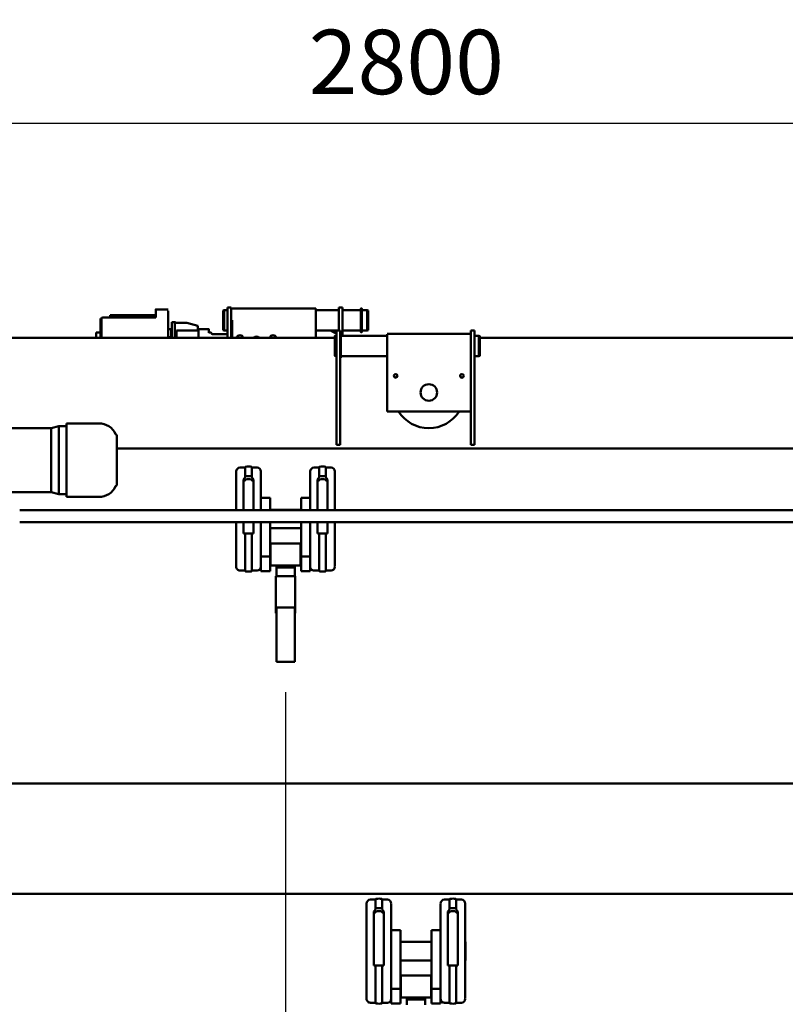
# Model space of a CAD drawing. Units: millimetres. Extents: x 0 to 29700, y 0 to 21000.
# Drawn here: x 22872 to 24951, y 14965 to 17640 of the extents above; entities that cross this region are included whole.
import ezdxf

# ---------------------------------------------------------------- set-up
doc = ezdxf.new("R2010")
doc.units = ezdxf.units.MM
doc.header["$MEASUREMENT"] = 0
doc.layers.add('(1) Shape lines', color=7, linetype='Continuous', lineweight=35)
doc.layers.add('(6) Dimensions', color=7, linetype='Continuous', lineweight=35)
doc.styles.add('Arial', font='ARIAL.TTF')
doc.dimstyles.new('Vertex Style', dxfattribs={"dimscale": 50, "dimtxt": 0.18, "dimasz": 3.6, "dimexe": 1.8, "dimexo": 0.0625, "dimgap": 1.7, "dimtad": 1, "dimdec": 1, "dimdsep": 46, "dimtxsty": 'Arial', "dimblk1": 'CLOSED', "dimblk2": 'CLOSED', "dimsah": 1, "dimcen": 0.09, "dimdle": 1.8, "dimclrd": 9, "dimclre": 9, "dimadec": 1, "dimazin": 2, "dimtfac": 0.65, "dimtdec": 4, "dimtmove": 0, "dimatfit": 3, "dimfxl": 0, "dimtolj": 1, "dimtzin": 0, "dimlwd": 25, "dimlwe": 25, "dimarcsym": 0})

# ---------------------------------------------------------------- blocks, each defined once
blk = doc.blocks.new('_Closed')
at = {"color": 0, "linetype": 'ByBlock', "lineweight": -2}
for p, q in [((-1, 0.166667), (0, 0)), ((-1, 0.166667), (-1, -0.166667)), ((0, 0), (-1, -0.166667)), ((0, 0), (-1, 0))]:
    blk.add_line(p, q, dxfattribs=at)
blk = doc.blocks.new('*D68')
at = {"layer": '(6) Dimensions', "color": 9, "lineweight": 25}
for p, q in [((23594.1, 15812.9), (23594.1, 13873.9)), ((26522.1, 15249.9), (26522.1, 13873.9)), ((26342.1, 13963.9), (23774.1, 13963.9))]:
    blk.add_line(p, q, dxfattribs=at)
at = {"layer": 'Defpoints', "color": 0}
for p in [(23594.1, 15962.9), (26522.1, 15399.9), (23594.1, 13963.9)]:
    blk.add_point(p, dxfattribs=at)
at = {"layer": '(6) Dimensions', "color": 9, "lineweight": 25, "xscale": 180, "yscale": 180, "zscale": 180, "rotation": 180}
blk.add_blockref('_Closed', (23594.1, 13963.9), dxfattribs=at)
at = {"layer": '(6) Dimensions', "color": 9, "lineweight": 25, "xscale": 180, "yscale": 180, "zscale": 180}
blk.add_blockref('_Closed', (26522.1, 13963.9), dxfattribs=at)
at = {"layer": '(6) Dimensions', "color": 0, "lineweight": 35, "insert": (25058.1, 14129.8), "char_height": 175, "attachment_point": 5, "style": 'Arial'}
blk.add_mtext('\\A1;2928', dxfattribs=at)
blk = doc.blocks.new('*D69')
at = {"layer": '(6) Dimensions', "color": 9, "lineweight": 25}
for p, q in [((23594.1, 15812.9), (23594.1, 13873.9)), ((21322.1, 15249.9), (21322.1, 13873.9)), ((21502.1, 13963.9), (23414.1, 13963.9))]:
    blk.add_line(p, q, dxfattribs=at)
at = {"layer": 'Defpoints', "color": 0}
for p in [(23594.1, 15962.9), (21322.1, 15399.9), (23594.1, 13963.9)]:
    blk.add_point(p, dxfattribs=at)
at = {"layer": '(6) Dimensions', "color": 9, "lineweight": 25, "xscale": 180, "yscale": 180, "zscale": 180, "rotation": 180}
blk.add_blockref('_Closed', (21322.1, 13963.9), dxfattribs=at)
at = {"layer": '(6) Dimensions', "color": 9, "lineweight": 25, "xscale": 180, "yscale": 180, "zscale": 180}
blk.add_blockref('_Closed', (23594.1, 13963.9), dxfattribs=at)
at = {"layer": '(6) Dimensions', "color": 0, "lineweight": 35, "insert": (22458.1, 14128.3), "char_height": 175, "attachment_point": 5, "style": 'Arial'}
blk.add_mtext('\\A1;2272', dxfattribs=at)
blk = doc.blocks.new('*D70')
at = {"layer": '(6) Dimensions', "color": 9, "lineweight": 25}
for p, q in [((23594.1, 15812.9), (23594.1, 14498.9)), ((23948.1, 14638.9), (23948.1, 14498.9)), ((23414.1, 14588.9), (23234.1, 14588.9)), ((23948.1, 14588.9), (23594.1, 14588.9)), ((23948.1, 14588.9), (24846.6, 14588.9)), ((24128.1, 14588.9), (24308.1, 14588.9))]:
    blk.add_line(p, q, dxfattribs=at)
at = {"layer": 'Defpoints', "color": 0}
for p in [(23594.1, 15962.9), (23948.1, 14788.9), (23594.1, 14588.9)]:
    blk.add_point(p, dxfattribs=at)
at = {"layer": '(6) Dimensions', "color": 9, "lineweight": 25, "xscale": 180, "yscale": 180, "zscale": 180}
blk.add_blockref('_Closed', (23594.1, 14588.9), dxfattribs=at)
at = {"layer": '(6) Dimensions', "color": 9, "lineweight": 25, "xscale": 180, "yscale": 180, "zscale": 180, "rotation": 180}
blk.add_blockref('_Closed', (23948.1, 14588.9), dxfattribs=at)
at = {"layer": '(6) Dimensions', "color": 0, "lineweight": 35, "insert": (24577.4, 14754.8), "char_height": 175, "attachment_point": 5, "style": 'Arial'}
blk.add_mtext('\\A1;354', dxfattribs=at)
blk = doc.blocks.new('*D73')
at = {"layer": '(6) Dimensions', "color": 9, "lineweight": 25}
for p, q in [((22522.1, 16347.9), (22522.1, 17448.9)), ((25322.1, 16347.9), (25322.1, 17448.9)), ((22702.1, 17358.9), (25142.1, 17358.9))]:
    blk.add_line(p, q, dxfattribs=at)
at = {"layer": 'Defpoints', "color": 0}
for p in [(25322.1, 17358.9), (22522.1, 16197.9), (25322.1, 16197.9)]:
    blk.add_point(p, dxfattribs=at)
at = {"layer": '(6) Dimensions', "color": 9, "lineweight": 25, "xscale": 180, "yscale": 180, "zscale": 180, "rotation": 180}
blk.add_blockref('_Closed', (22522.1, 17358.9), dxfattribs=at)
at = {"layer": '(6) Dimensions', "color": 9, "lineweight": 25, "xscale": 180, "yscale": 180, "zscale": 180}
blk.add_blockref('_Closed', (25322.1, 17358.9), dxfattribs=at)
at = {"layer": '(6) Dimensions', "color": 0, "lineweight": 35, "insert": (23922.1, 17524.8), "char_height": 175, "attachment_point": 5, "style": 'Arial'}
blk.add_mtext('\\A1;2800', dxfattribs=at)
blk = doc.blocks.new('Crane_single_14_1f4e58ce-d476-47af-ac16-feac797b4450')
at = {"layer": '(1) Shape lines', "color": 7, "linetype": 'Continuous', "lineweight": 50, "ltscale": 150}
for p, q in [((-18811.1, -50.5), (-18811.1, 1235)), ((-18511.1, -1036), (-18511.1, 1079)), ((-18343.1, -1300), (-18343.1, 1072)), ((-18311.1, 1072), (-18311.1, -1300)), ((-17601.1, 1013), (-17601.1, -1513)), ((-17301.1, 1013), (-17301.1, -1513)), ((-18817.1, -53.5), (-18816.3, -50.5)), ((-18817.1, -65), (-18817.1, -53.5)), ((-18762.9, -50.5), (-18762.1, -53.5)), ((-18762.1, -53.5), (-18762.1, -65)), ((-18819.1, -65), (-18831.1, -65)), ((-18831.1, -75), (-18831.1, -65)), ((-18819.1, -75), (-18831.1, -75)), ((-18822.1, -302), (-18822.1, -75)), ((-18684.5, -65), (-18819.1, -65)), ((-18684.5, -75), (-18819.1, -75)), ((-18673.2, -65), (-18684.5, -65)), ((-18673.2, -75), (-18684.5, -75)), ((-18624.6, -65), (-18673.2, -65)), ((-18646.4, -75), (-18673.2, -75)), ((-18646.4, -75), (-18611.6, -75)), ((-18611, -65), (-18624.6, -65)), ((-18611.6, -75), (-18611.6, -302)), ((-18611, -75), (-18611.6, -75)), ((-18535.9, -65), (-18611, -65)), ((-18535.9, -75), (-18611, -75)), ((-18521.1, -65), (-18535.9, -65)), ((-18521.1, -75), (-18535.9, -75)), ((-18521.1, -75), (-18521.1, -65)), ((-17285.1, -114.5), (-17285.1, -100.5)), ((-17016.1, -90), (-17274.6, -90)), ((-17120, -89.8), (-17170.2, -89.8)), ((-17170.2, -90), (-17170.2, -89.8)), ((-17120, -89.8), (-17120, -90)), ((-17005.1, -100.5), (-17005.1, -114.5)), ((-17259.8, -114.5), (-17286, -114.5)), ((-17259.8, -132.5), (-17286, -132.5)), ((-17285.1, -146.5), (-17285.1, -132.5)), ((-17259.8, -114.5), (-17258.5, -114.5)), ((-17258.5, -132.5), (-17259.8, -132.5)), ((-17253.6, -129), (-17253.6, -118)), ((-17253, -110), (-17106.1, -110)), ((-17106.1, -110), (-17106.1, -114.5)), ((-17106.1, -132.5), (-17106.1, -137)), ((-17005.1, -132.5), (-17005.1, -146.5)), ((-17019.5, -157), (-17274.1, -157)), ((-17106.1, -137), (-17253, -137)), ((-17202.6, -182), (-17202.6, -157)), ((-17043.1, -182), (-17043.1, -157)), ((-17019.5, -157), (-17003.1, -157)), ((-17003.1, -157), (-17003.1, -182)), ((-17043.1, -182), (-17202.6, -182)), ((-17170.2, -266), (-17170.2, -182)), ((-17120, -182), (-17120, -266)), ((-17079.1, -183), (-17079.1, -265)), ((-17019.1, -183), (-17079.1, -183)), ((-17003.1, -182), (-17043.1, -182)), ((-17019.1, -183), (-17019.1, -265)), ((-17016.6, -199), (-17018.6, -199)), ((-17018.6, -249), (-17018.6, -199)), ((-17013.6, -199), (-17016.6, -199)), ((-17013.6, -249), (-17013.6, -199)), ((-16999.1, -199), (-17013.6, -199)), ((-17202.6, -266), (-17202.6, -291)), ((-17043.1, -266), (-17202.6, -266)), ((-17019.1, -265), (-17079.1, -265)), ((-17043.1, -266), (-17003.1, -266)), ((-17043.1, -291), (-17043.1, -266)), ((-17016.6, -249), (-17018.6, -249)), ((-17016.6, -249), (-17013.6, -249)), ((-16999.1, -249), (-17013.6, -249)), ((-17003.1, -266), (-17003.1, -291)), ((-17019.5, -291), (-17274.1, -291)), ((-17003.1, -291), (-17019.5, -291)), ((-18821.8, -302), (-18789.6, -302)), ((-18817.1, -427.5), (-18817.1, -302)), ((-18789.6, -302), (-18611.6, -302)), ((-18762.1, -302), (-18762.1, -427.5)), ((-17259.8, -315.5), (-17286, -315.5)), ((-17285.1, -315.5), (-17285.1, -301.5)), ((-17259.8, -315.5), (-17258.5, -315.5)), ((-17253.6, -330), (-17253.6, -319)), ((-17253, -311), (-17106.1, -311)), ((-17106.1, -311), (-17106.1, -315.5)), ((-17005.1, -301.5), (-17005.1, -315.5)), ((-17259.8, -333.5), (-17286, -333.5)), ((-17285.1, -347.5), (-17285.1, -333.5)), ((-17258.5, -333.5), (-17259.8, -333.5)), ((-17106.1, -338), (-17253, -338)), ((-17106.1, -333.5), (-17106.1, -338)), ((-17005.1, -333.5), (-17005.1, -347.5)), ((-18891.6, -373.5), (-18891.6, -371)), ((-18886.6, -356.5), (-18885.8, -353.5)), ((-18886.6, -371), (-18886.6, -356.5)), ((-18886.6, -423), (-18886.6, -373.5)), ((-18886.5, -356.5), (-18831.7, -356.5)), ((-18885.7, -353.5), (-18832.5, -353.5)), ((-18832.4, -353.5), (-18831.6, -356.5)), ((-18831.6, -356.5), (-18831.6, -371)), ((-18831.6, -373.5), (-18831.6, -423)), ((-18826.6, -371), (-18826.6, -373.5)), ((-17016.1, -358), (-17274.6, -358)), ((-17170.2, -358.3), (-17170.2, -358)), ((-17170.2, -358.3), (-17120, -358.3)), ((-17120, -358), (-17120, -358.3)), ((-18890.5, -423), (-18894.1, -423)), ((-18894.1, -433), (-18894.1, -423)), ((-18847.1, -423), (-18890.5, -423)), ((-18830.7, -423), (-18847.1, -423)), ((-18817, -423), (-18830.7, -423)), ((-18822.1, -430), (-18822.1, -427.5)), ((-18757.2, -427.5), (-18822, -427.5)), ((-18757.1, -427.5), (-18757.1, -430)), ((-18890.5, -433), (-18894.1, -433)), ((-18847.1, -433), (-18890.5, -433)), ((-18886.6, -496), (-18886.6, -433)), ((-18831.1, -433), (-18847.1, -433)), ((-18831.7, -455.8), (-18822.5, -440)), ((-18831.6, -433), (-18831.6, -496)), ((-18819.1, -430), (-18831.1, -430)), ((-18831.1, -440), (-18831.1, -430)), ((-18819.1, -440), (-18831.1, -440)), ((-18684.5, -430), (-18819.1, -430)), ((-18819.1, -440), (-18684.5, -440)), ((-18817.1, -441.6), (-18817.1, -440)), ((-18816.3, -444.6), (-18817.1, -441.6)), ((-18811.1, -1735), (-18811.1, -444.6)), ((-18762.1, -441.6), (-18762.9, -444.6)), ((-18762.1, -440), (-18762.1, -441.6)), ((-18673.2, -430), (-18684.5, -430)), ((-18684.5, -440), (-18673.2, -440)), ((-18624.6, -430), (-18673.2, -430)), ((-18673.2, -440), (-18624.6, -440)), ((-18611, -430), (-18624.6, -430)), ((-18624.6, -440), (-18611, -440)), ((-18535.9, -430), (-18611, -430)), ((-18611, -440), (-18535.9, -440)), ((-18521.1, -430), (-18535.9, -430)), ((-18521.1, -440), (-18535.9, -440)), ((-18521.1, -440), (-18521.1, -430)), ((-18459.1, -468.5), (-18459.1, -454.5)), ((-18343.2, -444), (-18448.6, -444)), ((-18343.6, -443.8), (-18344.3, -443.8)), ((-18344.3, -444), (-18344.3, -443.8)), ((-18190.1, -444), (-18311.1, -444)), ((-18294, -443.8), (-18311, -443.8)), ((-18294, -443.8), (-18294, -444)), ((-18179.1, -454.5), (-18179.1, -468.5)), ((-18433.8, -468.5), (-18460, -468.5)), ((-18433.8, -468.5), (-18432.5, -468.5)), ((-18427.6, -483), (-18427.6, -472)), ((-18427, -464), (-18343.2, -464)), ((-18311.1, -464), (-18280.1, -464)), ((-18280.1, -464), (-18280.1, -468.5)), ((-18891.6, -726), (-18891.6, -496)), ((-18859.1, -496), (-18891.3, -496)), ((-18811.1, -496), (-18859.1, -496)), ((-18433.8, -486.5), (-18460, -486.5)), ((-18459.1, -500.5), (-18459.1, -486.5)), ((-18432.5, -486.5), (-18433.8, -486.5)), ((-18343.2, -491), (-18427, -491)), ((-18280.1, -491), (-18311.1, -491)), ((-18280.1, -486.5), (-18280.1, -491)), ((-18179.1, -486.5), (-18179.1, -500.5)), ((-18343.2, -511), (-18448.1, -511)), ((-18376.6, -536), (-18376.6, -511)), ((-18193.5, -511), (-18311.1, -511)), ((-18217.1, -536), (-18217.1, -511)), ((-18193.5, -511), (-18177.1, -511)), ((-18177.1, -511), (-18177.1, -536)), ((-18343.1, -536), (-18376.6, -536)), ((-18344.3, -620), (-18344.3, -536)), ((-18217.1, -536), (-18311.1, -536)), ((-18294, -536), (-18294, -620)), ((-18253.1, -537), (-18253.1, -619)), ((-18193.1, -537), (-18253.1, -537)), ((-18177.1, -536), (-18217.1, -536)), ((-18193.1, -537), (-18193.1, -619)), ((-18190.6, -553), (-18192.6, -553)), ((-18192.6, -603), (-18192.6, -553)), ((-18187.6, -553), (-18190.6, -553)), ((-18187.6, -603), (-18187.6, -553)), ((-18173.1, -553), (-18187.6, -553)), ((-18163.6, -553), (-18173.1, -553)), ((-18163.6, -604), (-18163.6, -552)), ((-18163.6, -604), (-18163.6, -552)), ((-18063.6, -552), (-18148.6, -552)), ((-18079.1, -603), (-18079.1, -553)), ((-18025.8, -553), (-18064.6, -553)), ((-18063.6, -553), (-18063.6, -552)), ((-17931.6, -553), (-18025.8, -553)), ((-17931.6, -603), (-17931.6, -553)), ((-18190.6, -603), (-18192.6, -603)), ((-18190.6, -603), (-18187.6, -603)), ((-18173.1, -603), (-18187.6, -603)), ((-18173.1, -603), (-18163.6, -603)), ((-18148.6, -604), (-18063.6, -604)), ((-18064.6, -603), (-18025.8, -603)), ((-18063.6, -604), (-18063.6, -603)), ((-17931.6, -603), (-18025.8, -603)), ((-18376.6, -620), (-18376.6, -645)), ((-18343.1, -620), (-18376.6, -620)), ((-18217.1, -620), (-18311.1, -620)), ((-18193.1, -619), (-18253.1, -619)), ((-18217.1, -620), (-18177.1, -620)), ((-18217.1, -645), (-18217.1, -620)), ((-18177.1, -620), (-18177.1, -645)), ((-18459.1, -669.5), (-18459.1, -655.5)), ((-18343.2, -645), (-18448.1, -645)), ((-18427, -665), (-18343.2, -665)), ((-18193.5, -645), (-18311.1, -645)), ((-18311.1, -665), (-18280.1, -665)), ((-18280.1, -665), (-18280.1, -669.5)), ((-18177.1, -645), (-18193.5, -645)), ((-18179.1, -655.5), (-18179.1, -669.5)), ((-18433.8, -669.5), (-18460, -669.5)), ((-18433.8, -687.5), (-18460, -687.5)), ((-18459.1, -701.5), (-18459.1, -687.5)), ((-18433.8, -669.5), (-18432.5, -669.5)), ((-18432.5, -687.5), (-18433.8, -687.5)), ((-18427.6, -684), (-18427.6, -673)), ((-18343.2, -692), (-18427, -692)), ((-18280.1, -692), (-18311.1, -692)), ((-18280.1, -687.5), (-18280.1, -692)), ((-18179.1, -687.5), (-18179.1, -701.5)), ((-18343.2, -712), (-18448.6, -712)), ((-18344.3, -712.3), (-18344.3, -712)), ((-18344.3, -712.3), (-18343.6, -712.3)), ((-18190.1, -712), (-18311.1, -712)), ((-18311, -712.3), (-18294, -712.3)), ((-18294, -712), (-18294, -712.3)), ((-18890.5, -726), (-18894.1, -726)), ((-18894.1, -736), (-18894.1, -726)), ((-18890.5, -736), (-18894.1, -736)), ((-18847.1, -726), (-18890.5, -726)), ((-18890.5, -736), (-18847.1, -736)), ((-18886.6, -744.5), (-18886.6, -736)), ((-18885.8, -747.5), (-18886.6, -744.5)), ((-18886.5, -744.5), (-18831.7, -744.5)), ((-18885.7, -747.5), (-18832.5, -747.5)), ((-18811.1, -723), (-18859.1, -723)), ((-18830.7, -726), (-18847.1, -726)), ((-18830.7, -736), (-18847.1, -736)), ((-18831.6, -744.5), (-18832.4, -747.5)), ((-18831.6, -736), (-18831.6, -744.5)), ((-18811.1, -726), (-18830.7, -726)), ((-18830.7, -736), (-18811.1, -736)), ((-18826.6, -723), (-18826.6, -726)), ((-18821.6, -726), (-18821.6, -723)), ((-18821.6, -776.5), (-18821.6, -736)), ((-18835.1, -816.5), (-18835.1, -786.5)), ((-18825.2, -786.5), (-18827.3, -786.5)), ((-18826.1, -786.5), (-18826.1, -781.4)), ((-18825.1, -779.7), (-18822.6, -778.2)), ((-18852.3, -846.5), (-18844, -816.5)), ((-18844, -816.5), (-18831.1, -816.5)), ((-18811.1, -814), (-18831.1, -814)), ((-18831.1, -874), (-18831.1, -814)), ((-18852.3, -878.5), (-18852.3, -846.5)), ((-18854.1, -876.5), (-18854.1, -886.5)), ((-18852.3, -876.5), (-18854.1, -876.5)), ((-18818.7, -878.5), (-18852.3, -878.5)), ((-18831.1, -874), (-18811.1, -874)), ((-18818.7, -878.5), (-18811.4, -878.5)), ((-18811.4, -878.5), (-18811.1, -878.2)), ((-18811.4, -878.5), (-18811.1, -878.5)), ((-18888.6, -930.5), (-18888.6, -896.5)), ((-18884.8, -896.5), (-18854.5, -896.5)), ((-18854.5, -896.5), (-18830.2, -896.5)), ((-18854.1, -886.5), (-18811.1, -886.5)), ((-18835.3, -894.5), (-18835.3, -890.5)), ((-18835.3, -894.5), (-18835.3, -890.5)), ((-18833.3, -888.5), (-18833.3, -888.5)), ((-18833.3, -888.5), (-18833.3, -888.5)), ((-18832.4, -888.5), (-18832.4, -886.5)), ((-18830.2, -896.5), (-18811.1, -896.5)), ((-18813.6, -894.5), (-18813.6, -890.5)), ((-18813.6, -894.5), (-18813.6, -890.5)), ((-18811.6, -888.5), (-18811.6, -888.5)), ((-18873.1, -930.5), (-18873.1, -1049.5)), ((-18867.1, -930.5), (-18867.1, -1074.5)), ((-18545.6, -1036), (-18412.6, -1036)), ((-18873.1, -1049.5), (-18873.1, -1054.5)), ((-18867.1, -1054.5), (-18873.1, -1054.5)), ((-18864.1, -1077.5), (-18851.6, -1077.5)), ((-18863.6, -1080.5), (-18863.6, -1077.5)), ((-18863.6, -1080.5), (-18847.7, -1080.5)), ((-18851.6, -1077.5), (-18830.2, -1077.5)), ((-18847.8, -1080.5), (-18847.8, -1077.5)), ((-18847.8, -1080.5), (-18823.8, -1080.5)), ((-18830.2, -1077.5), (-18811.1, -1077.5)), ((-18826.1, -1092.5), (-18826.1, -1080.5)), ((-18826.1, -1092.5), (-18811.1, -1092.5)), ((-18811.1, -1080.5), (-18823.9, -1080.5)), ((-18823.8, -1077.5), (-18823.8, -1080.5)), ((-18823.2, -1080.5), (-18823.2, -1077.5)), ((-18579.1, -1173), (-18579.1, -1084.7)), ((-18379.1, -1084.7), (-18379.1, -1173)), ((-18578.7, -1173), (-18379.1, -1173)), ((-18571.6, -1194), (-18571.6, -1173)), ((-18386.6, -1173), (-18386.6, -1194)), ((-18566.1, -1214.5), (-18571.6, -1194)), ((-18386.6, -1194), (-18392.1, -1214.5)), ((-18566.1, -1397), (-18566.1, -1214.5)), ((-18392.1, -1214.5), (-18392.1, -1397))]:
    blk.add_line(p, q, dxfattribs=at)
for points in [[(-18762.2, -53.5), (-18762.1, -53.5), (-18817.1, -53.5), (-18817, -53.5)], [(-18763, -50.5), (-18762.9, -50.5), (-18816.3, -50.5), (-18816.2, -50.5)], [(-17262, -118), (-17261.2, -115.3)], [(-17262, -129), (-17262, -118)], [(-17261.2, -131.7), (-17262, -129)], [(-17261.2, -115.3), (-17259.8, -114.5)], [(-17259.8, -132.5), (-17261.2, -131.7)], [(-17258.5, -114.5), (-17253, -110)], [(-17253, -137), (-17258.5, -132.5)], [(-17253.6, -118), (-17247.2, -110)], [(-17247.2, -137), (-17253.6, -129)], [(-17106.1, -114.5), (-17106.1, -115.3)], [(-17004.3, -114.5), (-17004.1, -114.5), (-17106.1, -114.5)], [(-17106.1, -115.3), (-17106.1, -131.7)], [(-17106.1, -131.7), (-17106.1, -132.5)], [(-17004.3, -132.5), (-17004.1, -132.5), (-17106.1, -132.5)], [(-17262, -319), (-17261.2, -316.3)], [(-17262, -330), (-17262, -319)], [(-17261.2, -316.3), (-17259.8, -315.5)], [(-17258.5, -315.5), (-17253, -311)], [(-17253.6, -319), (-17247.2, -311)], [(-17106.1, -315.5), (-17106.1, -316.3)], [(-17004.3, -315.5), (-17004.1, -315.5), (-17106.1, -315.5)], [(-17106.1, -316.3), (-17106.1, -332.7)], [(-17261.2, -332.7), (-17262, -330)], [(-17259.8, -333.5), (-17261.2, -332.7)], [(-17253, -338), (-17258.5, -333.5)], [(-17247.2, -338), (-17253.6, -330)], [(-17106.1, -332.7), (-17106.1, -333.5)], [(-17004.3, -333.5), (-17004.1, -333.5), (-17106.1, -333.5)], [(-18891.5, -371), (-18891.6, -371), (-18826.6, -371), (-18826.7, -371)], [(-18891.5, -373.5), (-18891.6, -373.5), (-18826.6, -373.5), (-18826.7, -373.5)], [(-18762.2, -441.6), (-18762.1, -441.6), (-18817.1, -441.6), (-18817, -441.6)], [(-18763, -444.6), (-18762.9, -444.6), (-18816.3, -444.6), (-18816.2, -444.6)], [(-18436, -472), (-18435.2, -469.3)], [(-18436, -483), (-18436, -472)], [(-18435.2, -469.3), (-18433.8, -468.5)], [(-18432.5, -468.5), (-18427, -464)], [(-18427.6, -472), (-18421.2, -464)], [(-18280.1, -468.5), (-18280.1, -469.3)], [(-18178.3, -468.5), (-18178.1, -468.5), (-18280.1, -468.5)], [(-18280.1, -469.3), (-18280.1, -485.7)], [(-18435.2, -485.7), (-18436, -483)], [(-18433.8, -486.5), (-18435.2, -485.7)], [(-18427, -491), (-18432.5, -486.5)], [(-18421.2, -491), (-18427.6, -483)], [(-18280.1, -485.7), (-18280.1, -486.5)], [(-18178.3, -486.5), (-18178.1, -486.5), (-18280.1, -486.5)], [(-18148.6, -552), (-18163.6, -552), (-18163.6, -552)], [(-18064.6, -553), (-18079.1, -553), (-18078.9, -553)], [(-18148.6, -604), (-18163.6, -604), (-18163.6, -604)], [(-18064.6, -603), (-18079.1, -603), (-18078.9, -603)], [(-18432.5, -669.5), (-18427, -665)], [(-18427.6, -673), (-18421.2, -665)], [(-18436, -673), (-18435.2, -670.3)], [(-18436, -684), (-18436, -673)], [(-18435.2, -686.7), (-18436, -684)], [(-18435.2, -670.3), (-18433.8, -669.5)], [(-18433.8, -687.5), (-18435.2, -686.7)], [(-18427, -692), (-18432.5, -687.5)], [(-18421.2, -692), (-18427.6, -684)], [(-18280.1, -669.5), (-18280.1, -670.3)], [(-18178.3, -669.5), (-18178.1, -669.5), (-18280.1, -669.5)], [(-18280.1, -670.3), (-18280.1, -686.7)], [(-18280.1, -686.7), (-18280.1, -687.5)], [(-18178.3, -687.5), (-18178.1, -687.5), (-18280.1, -687.5)], [(-18834.9, -786.5), (-18835.1, -786.5), (-18827.3, -786.5)], [(-18832.4, -888.5), (-18833.3, -888.5), (-18833, -888.5)], [(-18833.3, -888.5), (-18833.3, -888.5), (-18833.3, -888.5)], [(-18832.3, -888.5), (-18832.4, -888.5), (-18811.5, -888.5)], [(-18811.5, -888.5), (-18811.6, -888.5), (-18811.5, -888.5)], [(-18886.2, -930.5), (-18888.6, -930.5), (-18867.1, -930.5)], [(-18571.6, -1194), (-18386.6, -1194), (-18386.6, -1194)], [(-18565.7, -1214.5), (-18566.1, -1214.5), (-18392.1, -1214.5), (-18392.1, -1214.5)]]:
    blk.add_lwpolyline(points, dxfattribs=at)
for centre, radius in [((-18708.1, -99), 5), ((-18663.1, -189), 22.5), ((-18708.1, -279), 5)]:
    blk.add_circle(centre, radius, dxfattribs=at)
for centre, radius, start, end in [((-18663.1, -189), 97, 114.7289, 118.2114), ((-18663.1, -189), 97, 302.2051, 57.7949), ((-17274.6, -100.5), 10.5, 90, 180), ((-17015.6, -100.5), 10.5, 0, 90), ((-17237.8, -123.5), 50, 170.6035, 189.3965), ((-17286.1, -115.5), 1, 90, 170.6035), ((-17286.1, -131.5), 1, 189.3965, 270), ((-17004.1, -115.5), 1, 9.3965, 90), ((-17004.1, -131.5), 1, 270, 350.6035), ((-17052.4, -123.5), 50, 350.6035, 9.3965), ((-17274.6, -146.5), 10.5, 180, 270), ((-17015.6, -146.5), 10.5, 270, 0), ((-18663.1, -189), 97, 241.7886, 245.2711), ((-17274.6, -301.5), 10.5, 90, 180), ((-17015.6, -301.5), 10.5, 0, 90), ((-17237.8, -324.5), 50, 170.6035, 189.3965), ((-17286.1, -316.5), 1, 90, 170.6035), ((-17004.1, -316.5), 1, 9.3965, 90), ((-17052.4, -324.5), 50, 350.6035, 9.3965), ((-17286.1, -332.5), 1, 189.3965, 270), ((-17274.6, -347.5), 10.5, 180, 270), ((-17015.6, -347.5), 10.5, 270, 0), ((-17004.1, -332.5), 1, 270, 350.6035), ((-18448.6, -454.5), 10.5, 90, 180), ((-18189.6, -454.5), 10.5, 0, 90), ((-18411.8, -477.5), 50, 170.6035, 189.3965), ((-18460.1, -469.5), 1, 90, 170.6035), ((-18178.1, -469.5), 1, 9.3965, 90), ((-18226.4, -477.5), 50, 350.6035, 9.3965), ((-18460.1, -485.5), 1, 189.3965, 270), ((-18448.6, -500.5), 10.5, 180, 270), ((-18189.6, -500.5), 10.5, 270, 0), ((-18178.1, -485.5), 1, 270, 350.6035), ((-18809.6, -612), 9.13, 99.6447, 260.3553), ((-18802.2, -657), 12.6, 134.7202, 225.2798), ((-18802.2, -657), 9.13, 171.9396, 188.0604), ((-18802.2, -657), 9.13, 175.5262, 175.5311), ((-18802.2, -657), 9.13, 184.4696, 184.4738), ((-18448.6, -655.5), 10.5, 90, 180), ((-18189.6, -655.5), 10.5, 0, 90), ((-18809.6, -702), 9.13, 99.6447, 260.3553), ((-18411.8, -678.5), 50, 170.6035, 189.3965), ((-18460.1, -670.5), 1, 90, 170.6035), ((-18460.1, -686.5), 1, 189.3965, 270), ((-18178.1, -670.5), 1, 9.3965, 90), ((-18178.1, -686.5), 1, 270, 350.6035), ((-18226.4, -678.5), 50, 350.6035, 9.3965), ((-18448.6, -701.5), 10.5, 180, 270), ((-18189.6, -701.5), 10.5, 270, 0), ((-18824.1, -781.4), 2, 120, 180), ((-18823.6, -776.5), 2, 300, 0), ((-18837.3, -894.5), 2, 270, 0), ((-18837.3, -894.5), 2, 270, 314.5448), ((-18837.3, -894.5), 2, 315.7574, 0), ((-18833.3, -890.5), 2, 90, 180), ((-18833.3, -890.5), 2, 176.267, 180), ((-18833.3, -890.5), 2, 133.6691, 136.1264), ((-18833.3, -890.5), 2, 90, 90.1157), ((-18815.6, -894.5), 2, 270, 0), ((-18815.6, -894.5), 2, 270, 314.5451), ((-18815.6, -894.5), 2, 315.7568, 360), ((-18811.6, -890.5), 2, 90, 180), ((-18811.6, -890.5), 2, 175.2191, 180), ((-18811.6, -890.5), 2, 133.6687, 136.1268), ((-18811.6, -890.5), 2, 90, 90.6134), ((-18529.6, -1084.7), 49.5, 113.8194, 180), ((-18550.4, -1037.6), 2, 293.8194, 343.6792), ((-18545.6, -1039), 3, 90, 163.6792), ((-18412.6, -1039), 3, 16.3208, 90), ((-18407.8, -1037.6), 2, 196.3208, 246.1806), ((-18428.6, -1084.7), 49.5, 0, 66.1806), ((-18864.1, -1074.5), 3, 180, 270)]:
    blk.add_arc(centre, radius, start, end, dxfattribs=at)

msp = doc.modelspace()

# ---------------------------------------------------------------- block references
at = {"color": 7, "linetype": 'ByBlock', "rotation": 270}
msp.add_blockref('Crane_single_14_1f4e58ce-d476-47af-ac16-feac797b4450', (24172.13, -2036.2), dxfattribs=at)

# ---------------------------------------------------------------- dimensions: what is measured, and where the dimension line sits
at = {"layer": '(6) Dimensions', "color": 7, "lineweight": 35}
for base, p1, p2, picture, middle in [((25322.13, 17358.9), (22522.13, 16197.9), (25322.13, 16197.9), '*D73', (23922.13, 17358.9)), ((23594.13, 13963.9), (21322.13, 15399.9), (23594.13, 15962.9), '*D69', (22458.13, 13963.9)), ((23594.13, 14588.9), (23948.13, 14788.9), (23594.13, 15962.9), '*D70', (24577.37, 14588.9)), ((23594.13, 13963.9), (26522.13, 15399.9), (23594.13, 15962.9), '*D68', (25058.13, 13963.9))]:
    dim = msp.add_linear_dim(base=base, p1=p1, p2=p2, dimstyle='Vertex Style', override={"dimtxt": 3.5, "dimexo": 3, "dimgap": 1.53125, "dimdec": 0, "dimtxsty": 'Arial', "dimcen": 0}, dxfattribs=at)
    dim.commit()
    dim.dimension.update_dxf_attribs({"geometry": picture, "text_midpoint": middle, "dimtype": 160})

doc.saveas('drawing.dxf')
